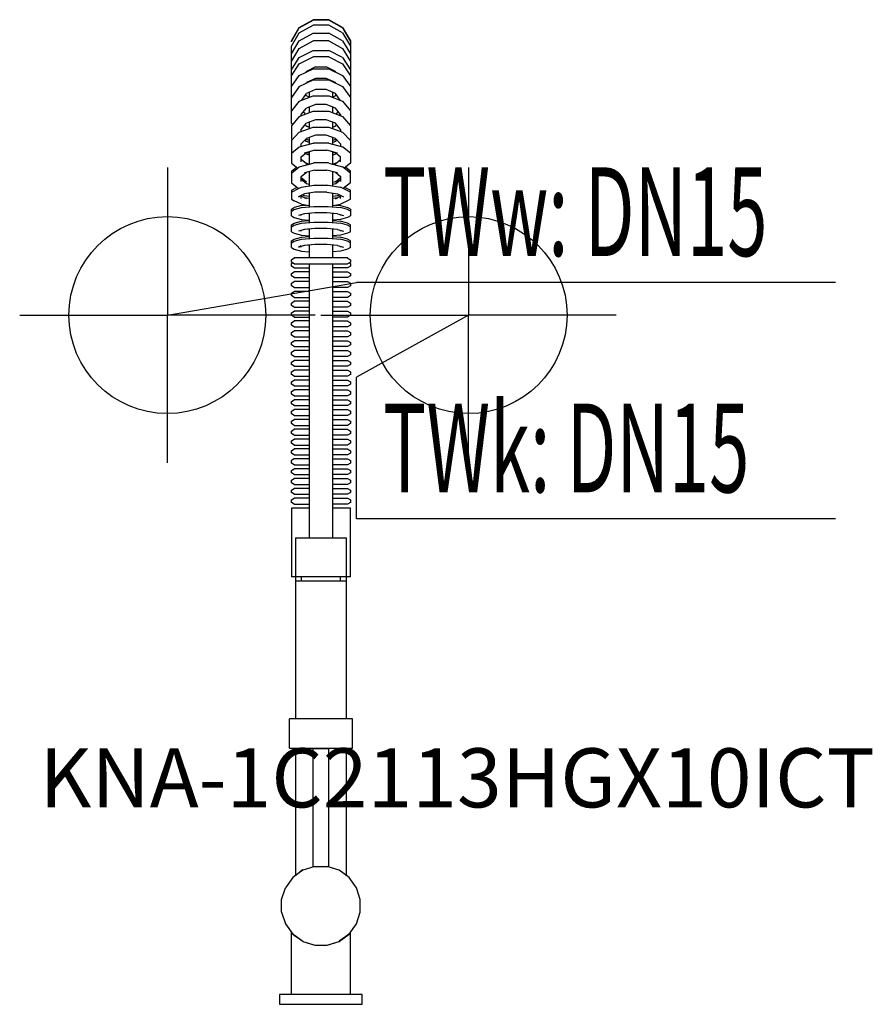
# Model space of a CAD drawing. Units: millimetres. Extents: x 0 to 433, y 0 to 500.
import ezdxf

# ---------------------------------------------------------------- set-up
doc = ezdxf.new("R2010")
doc.units = ezdxf.units.MM
doc.header["$MEASUREMENT"] = 0
doc.linetypes.add('AUSGEZOGEN', pattern=[0, 0])
doc.layers.get('0').update_dxf_attribs({"color": 1, "linetype": 'AUSGEZOGEN', "true_color": 0xff0000})
doc.layers.add('200', color=7, linetype='AUSGEZOGEN')
for name, color, linetype, true_color in [('410', 4, 'AUSGEZOGEN', 0x00ffff), ('550', 2, 'AUSGEZOGEN', 0xffff00), ('WARMWASSER', 4, 'AUSGEZOGEN', 0x00ffff)]:
    doc.layers.add(name, color=color, linetype=linetype, true_color=true_color)
doc.styles.get("Standard").update_dxf_attribs({"font": 'TXT.SHX'})

# ---------------------------------------------------------------- blocks, each defined once
blk = doc.blocks.new('GER_BLOCK_00001')
at = {"layer": '200', "linetype": 'AUSGEZOGEN'}
for p, q in [((142.02, 495.98), (148.98, 500)), ((142.02, 496.07), (148.98, 500)), ((157.02, 500), (148.98, 500)), ((163.98, 495.98), (157.02, 500)), ((163.98, 496.07), (157.02, 500)), ((138, 489.25), (142.02, 496.07)), ((138, 489.02), (142.02, 495.98)), ((138, 489.01), (142.02, 495.83)), ((142.02, 495.83), (148.98, 499.76)), ((142.02, 493.32), (148.98, 497.25)), ((157.02, 499.76), (148.98, 499.76)), ((157.02, 497.25), (148.98, 497.25)), ((163.98, 495.83), (157.02, 499.76)), ((163.98, 493.32), (157.02, 497.25)), ((163.98, 496.07), (168, 489.25)), ((163.98, 495.98), (168, 489.02)), ((163.98, 495.83), (168, 489.01)), ((138, 486.59), (142.02, 493.32)), ((142.02, 489.33), (148.98, 493.21)), ((148.98, 493.21), (157.02, 493.21)), ((163.98, 489.33), (157.02, 493.21)), ((163.98, 493.32), (168, 486.59)), ((138, 482.65), (142.02, 489.33)), ((138.01, 489.02), (138, 489.02)), ((138, 488.76), (138, 489.01)), ((138, 447.24), (138, 486.59)), ((138, 478.76), (142.02, 485.44)), ((142.02, 485.44), (148.98, 489.32)), ((157.02, 489.32), (148.98, 489.32)), ((157.02, 489.32), (163.98, 485.44)), ((163.98, 489.33), (168, 482.65)), ((163.98, 485.44), (168, 478.76)), ((168, 489.02), (168, 427.22)), ((138, 474.55), (142.02, 480.74)), ((142.02, 480.74), (148.98, 484.35)), ((142.02, 477.6), (148.98, 481.21)), ((148.98, 484.35), (157.02, 484.35)), ((157.02, 481.21), (148.98, 481.21)), ((163.98, 480.74), (157.02, 484.35)), ((157.02, 481.21), (163.98, 477.6)), ((163.98, 480.74), (168, 474.55)), ((138, 471.41), (142.02, 477.6)), ((142.02, 471.74), (148.98, 475.02)), ((150.32, 476.13), (145.68, 473.76)), ((148.98, 475.02), (157.02, 475.02)), ((150.32, 476.13), (155.68, 476.13)), ((160.32, 473.76), (155.68, 476.13)), ((157.02, 475.02), (163.98, 471.74)), ((163.98, 477.6), (168, 471.41)), ((138, 466.15), (142.02, 471.74)), ((145.4, 473.33), (145.68, 473.76)), ((150.32, 470.17), (145.68, 468.06)), ((147, 474.43), (147, 474.09)), ((155.68, 470.17), (150.32, 470.17)), ((160.32, 468.06), (155.68, 470.17)), ((159, 474.09), (159, 474.43)), ((160.6, 473.33), (160.32, 473.76)), ((163.98, 471.74), (168, 466.15)), ((142.02, 466.14), (138, 460.55)), ((142.02, 466.14), (148.98, 469.42)), ((145.47, 467.77), (145.68, 468.06)), ((145.68, 467.87), (145.62, 467.97)), ((145.69, 467.87), (145.68, 467.87)), ((147, 468.66), (147, 468.49)), ((148.98, 469.42), (157.02, 469.42)), ((157.02, 469.42), (163.98, 466.14)), ((159, 468.49), (159, 468.66)), ((160.32, 467.87), (160.31, 467.87)), ((160.53, 467.77), (160.32, 468.06)), ((160.32, 467.87), (160.38, 467.97)), ((163.98, 466.14), (168, 460.55)), ((142.02, 458.57), (148.98, 461.39)), ((143.25, 459.07), (145.68, 462.46)), ((145.68, 461.3), (145.28, 461.91)), ((150.32, 464.57), (145.68, 462.46)), ((147, 460.63), (145.68, 461.3)), ((147, 463.06), (147, 460.59)), ((148.98, 461.39), (157.02, 461.39)), ((155.68, 464.57), (150.32, 464.57)), ((160.32, 462.46), (155.68, 464.57)), ((157.02, 461.39), (163.98, 458.57)), ((159, 460.59), (159, 463.06)), ((160.32, 461.3), (159, 460.63)), ((162.75, 459.07), (160.32, 462.46)), ((160.32, 461.3), (160.72, 461.91)), ((142.02, 458.57), (138, 453.78)), ((143, 451.93), (145.68, 455.13)), ((143.95, 459.35), (143.7, 459.7)), ((150.32, 456.93), (145.68, 455.13)), ((147, 455.64), (147, 452.83)), ((155.68, 456.93), (150.32, 456.93)), ((160.32, 455.13), (155.68, 456.93)), ((159, 452.83), (159, 455.64)), ((163, 451.93), (160.32, 455.13)), ((162.05, 459.35), (162.3, 459.7)), ((163.98, 458.57), (168, 453.78)), ((142.02, 450.81), (138, 446.02)), ((142.02, 450.81), (148.98, 453.63)), ((143, 451.21), (143, 451.93)), ((145.15, 452.08), (144.22, 453.38)), ((148.98, 453.63), (157.02, 453.63)), ((157.02, 453.63), (163.98, 450.81)), ((160.85, 452.08), (161.78, 453.38)), ((163, 451.93), (163, 451.21)), ((163.98, 450.81), (168, 446.02)), ((138, 447.24), (138.51, 446.63)), ((138.09, 447.13), (138, 447.02)), ((138, 446.02), (138, 439.48)), ((142.02, 442.95), (148.98, 445.46)), ((143, 444.17), (145.68, 447.37)), ((145.68, 445.87), (145.05, 446.62)), ((146.66, 445.48), (145.58, 445.99)), ((150.32, 449.17), (145.68, 447.37)), ((147, 445.35), (145.68, 445.87)), ((147, 447.88), (147, 444.75)), ((148.98, 445.46), (157.02, 445.46)), ((155.68, 449.17), (150.32, 449.17)), ((160.32, 447.37), (155.68, 449.17)), ((157.02, 445.46), (163.98, 442.95)), ((159, 444.75), (159, 447.88)), ((160.32, 445.87), (159, 445.35)), ((160.42, 445.99), (159.34, 445.48)), ((163, 444.17), (160.32, 447.37)), ((160.32, 445.87), (160.95, 446.62)), ((167.49, 446.63), (168, 447.24)), ((167.91, 447.13), (168, 447.02)), ((142.02, 442.95), (138, 438.7)), ((143, 443.3), (143, 444.17)), ((150.32, 441.31), (145.68, 439.73)), ((147, 440.18), (147, 436.73)), ((155.68, 441.31), (150.32, 441.31)), ((160.32, 439.73), (155.68, 441.31)), ((159, 436.73), (159, 440.18)), ((163, 444.17), (163, 443.3)), ((163.98, 442.95), (168, 438.7)), ((138, 439.48), (138.35, 439.07)), ((138, 438.7), (138, 427.22)), ((138, 432.14), (142.02, 435.36)), ((142.02, 435.36), (148.98, 437.27)), ((143, 436.89), (145.68, 439.73)), ((143, 435.63), (143, 436.89)), ((145.68, 438.11), (144.96, 438.97)), ((145.68, 439.11), (145.41, 439.44)), ((147, 438.59), (145.68, 439.11)), ((147, 437.59), (145.68, 438.11)), ((148.98, 437.27), (149.37, 437.37)), ((156.63, 437.37), (149.37, 437.37)), ((157.02, 437.27), (156.63, 437.37)), ((157.02, 437.27), (163.98, 435.36)), ((160.32, 439.11), (159, 438.59)), ((160.32, 438.11), (159, 437.59)), ((163, 436.89), (160.32, 439.73)), ((160.59, 439.44), (160.32, 439.11)), ((160.32, 438.11), (161.04, 438.97)), ((163, 436.89), (163, 435.63)), ((168, 432.14), (163.98, 435.36)), ((167.65, 439.07), (168, 439.48)), ((138, 432.74), (138.32, 432.4)), ((143, 430.41), (145.62, 432.54)), ((143, 427.89), (143, 430.41)), ((149.93, 433.7), (144.61, 432.27)), ((144.61, 432.27), (145.68, 432.59)), ((145.68, 431.69), (145.2, 432.2)), ((147, 431.23), (145.68, 431.69)), ((145.9, 432.62), (147, 432.23)), ((146.63, 432.81), (147, 432.66)), ((147, 432.91), (147, 426.68)), ((149.93, 433.7), (156.07, 433.7)), ((161.39, 432.27), (156.07, 433.7)), ((159, 426.68), (159, 432.91)), ((159, 432.66), (159.37, 432.81)), ((160.1, 432.62), (159, 432.23)), ((160.32, 431.69), (159, 431.23)), ((160.32, 431.69), (160.8, 432.2)), ((160.38, 432.54), (163, 430.41)), ((163, 427.89), (163, 430.41)), ((167.68, 432.4), (168, 432.74)), ((138, 427.22), (141.19, 424.65)), ((138, 422.09), (142.02, 425.31)), ((138, 423.09), (140.57, 425.15)), ((142.02, 425.31), (148.98, 427.22)), ((145.68, 426.77), (143, 428.94)), ((144.81, 427.48), (147, 426.7)), ((146.53, 426.55), (145.68, 426.77)), ((148.98, 427.22), (149.37, 427.32)), ((156.63, 427.32), (149.37, 427.32)), ((157.02, 427.22), (156.63, 427.32)), ((157.02, 427.22), (163.98, 425.31)), ((159, 426.7), (161.19, 427.48)), ((160.32, 426.77), (159.47, 426.55)), ((160.32, 426.77), (163, 428.94)), ((168, 422.09), (163.98, 425.31)), ((168, 427.22), (164.81, 424.65)), ((168, 423.09), (165.43, 425.15)), ((138, 423.09), (138, 417.17)), ((143, 420.36), (145.62, 422.49)), ((143, 417.84), (143, 420.36)), ((149.93, 423.65), (144.61, 422.22)), ((147, 422.65), (146.6, 422.75)), ((147, 422.86), (147, 415.59)), ((149.93, 423.65), (156.07, 423.65)), ((161.39, 422.22), (156.07, 423.65)), ((159, 415.59), (159, 422.86)), ((159, 422.65), (159.4, 422.75)), ((160.38, 422.49), (163, 420.36)), ((163, 420.36), (163, 417.84)), ((168, 417.17), (168, 423.09)), ((138, 417.17), (141.67, 414.21)), ((143, 419.89), (145.66, 417.74)), ((145.68, 416.72), (143, 418.89)), ((143.09, 414.92), (149.37, 415.99)), ((147, 416.38), (145.68, 416.72)), ((149.37, 415.99), (156.63, 415.99)), ((156.63, 415.99), (162.91, 414.92)), ((161.39, 418.02), (159, 417.38)), ((160.32, 416.72), (159, 416.38)), ((160.32, 416.72), (163, 418.89)), ((160.34, 417.74), (163, 419.89)), ((168, 417.17), (164.32, 414.2)), ((138, 412.37), (142.02, 414.37)), ((138, 413.37), (139.46, 414.1)), ((138, 413.37), (138, 408.81)), ((140.91, 414.83), (139.46, 414.1)), ((144.61, 411.62), (141.54, 410.06)), ((141.54, 410.06), (143, 410.8)), ((142.02, 414.37), (143.09, 414.92)), ((143, 409.24), (143, 410.8)), ((145.68, 409.02), (143, 410.38)), ((143.57, 411.09), (144.61, 410.56)), ((149.93, 412.5), (144.61, 411.62)), ((147, 410.16), (144.61, 410.56)), ((147, 412.02), (147, 404.98)), ((156.07, 412.5), (149.93, 412.5)), ((156.07, 412.5), (161.39, 411.62)), ((159, 404.98), (159, 412.02)), ((161.39, 410.56), (159, 410.16)), ((160.32, 409.02), (163, 410.38)), ((161.39, 411.62), (164.46, 410.06)), ((161.39, 410.56), (162.43, 411.09)), ((163.98, 414.37), (162.91, 414.92)), ((163, 409.24), (163, 410.8)), ((163, 410.8), (164.46, 410.06)), ((168, 412.37), (163.98, 414.37)), ((166.54, 414.1), (165.09, 414.83)), ((168, 413.37), (166.54, 414.1)), ((168, 408.81), (168, 413.37)), ((138, 408.81), (139.46, 408.08)), ((143.09, 406.26), (139.46, 408.08)), ((143.09, 405.62), (139.46, 404.64)), ((143.09, 406.26), (147, 405.6)), ((143.09, 405.62), (145.56, 405.84)), ((143.09, 404.62), (149.37, 405.19)), ((147, 409.16), (144.62, 409.56)), ((149.37, 405.19), (156.63, 405.19)), ((156.63, 405.19), (162.91, 404.62)), ((161.38, 409.56), (159, 409.16)), ((159, 405.6), (162.91, 406.26)), ((160.44, 405.84), (162.91, 405.62)), ((166.54, 408.08), (162.91, 406.26)), ((162.91, 405.62), (166.54, 404.64)), ((168, 408.81), (166.54, 408.08)), ((138, 403.83), (139.46, 404.64)), ((138, 400.35), (138, 403.83)), ((138, 402.83), (139.46, 403.64)), ((138, 400.35), (139.46, 399.54)), ((139.46, 403.64), (143.09, 404.62)), ((144.61, 401.42), (141.54, 400.58)), ((143, 400.56), (143, 400.98)), ((149.93, 401.9), (144.61, 401.42)), ((147, 401.54), (146.49, 401.59)), ((147, 401.64), (147, 396.98)), ((156.07, 401.9), (149.93, 401.9)), ((161.39, 401.42), (156.07, 401.9)), ((159, 396.98), (159, 401.64)), ((159.51, 401.59), (159, 401.54)), ((161.39, 401.42), (164.46, 400.58)), ((166.54, 403.64), (162.91, 404.62)), ((163, 400.98), (163, 400.56)), ((168, 403.83), (166.54, 404.64)), ((168, 402.83), (166.54, 403.64)), ((168, 400.35), (166.54, 399.54)), ((168, 403.83), (168, 400.35)), ((138, 395.83), (139.46, 396.64)), ((138, 392.35), (138, 395.83)), ((138, 394.83), (139.46, 395.64)), ((139.46, 399.54), (143.09, 398.56)), ((139.46, 396.64), (143.09, 397.62)), ((139.46, 395.64), (143.09, 396.62)), ((143.09, 398.56), (147, 398.21)), ((143.09, 397.62), (147, 397.98)), ((143.09, 396.62), (149.37, 397.19)), ((149.37, 397.19), (156.63, 397.19)), ((156.63, 397.19), (162.91, 396.62)), ((162.91, 398.56), (159, 398.21)), ((159, 397.98), (162.91, 397.62)), ((166.54, 399.54), (162.91, 398.56)), ((166.54, 396.64), (162.91, 397.62)), ((166.54, 395.64), (162.91, 396.62)), ((168, 395.83), (166.54, 396.64)), ((168, 394.83), (166.54, 395.64)), ((168, 392.35), (168, 395.83)), ((138, 392.35), (139.46, 391.54)), ((139.46, 391.54), (143.09, 390.56)), ((144.61, 393.42), (141.54, 392.58)), ((143, 392.56), (143, 392.98)), ((143.09, 390.56), (147, 390.21)), ((149.93, 393.9), (144.61, 393.42)), ((147, 393.54), (146.49, 393.59)), ((147, 393.64), (147, 388.89)), ((156.07, 393.9), (149.93, 393.9)), ((161.39, 393.42), (156.07, 393.9)), ((159, 388.89), (159, 393.64)), ((159.51, 393.59), (159, 393.54)), ((162.91, 390.56), (159, 390.21)), ((161.39, 393.42), (164.46, 392.58)), ((166.54, 391.54), (162.91, 390.56)), ((163, 392.98), (163, 392.56)), ((168, 392.35), (166.54, 391.54)), ((138, 387.74), (139.46, 388.55)), ((138, 384.26), (138, 387.74)), ((138, 386.74), (139.46, 387.55)), ((139.46, 388.55), (143.09, 389.53)), ((139.46, 387.55), (143.09, 388.53)), ((144.61, 385.33), (141.54, 384.49)), ((141.54, 384.49), (143, 385.31)), ((143.09, 389.53), (147, 389.88)), ((143.09, 388.53), (149.37, 389.1)), ((149.93, 385.81), (144.61, 385.33)), ((147, 385.45), (146.49, 385.5)), ((147, 385.55), (147, 379)), ((149.37, 389.1), (156.63, 389.1)), ((156.07, 385.81), (149.93, 385.81)), ((161.39, 385.33), (156.07, 385.81)), ((156.63, 389.1), (162.91, 388.53)), ((159, 389.88), (162.91, 389.53)), ((159, 379), (159, 385.55)), ((159.51, 385.5), (159, 385.45)), ((161.39, 385.33), (164.46, 384.49)), ((166.54, 388.55), (162.91, 389.53)), ((166.54, 387.55), (162.91, 388.53)), ((168, 387.74), (166.54, 388.55)), ((168, 386.74), (166.54, 387.55)), ((168, 384.26), (168, 387.74)), ((138, 384.26), (139.46, 383.45)), ((139.46, 383.45), (143.09, 382.47)), ((143, 384.47), (143, 384.89)), ((143.09, 382.47), (147, 382.12)), ((162.91, 382.47), (159, 382.12)), ((166.54, 383.45), (162.91, 382.47)), ((163, 384.89), (163, 384.47)), ((168, 384.26), (166.54, 383.45)), ((138, 378.12), (139.46, 379)), ((138, 376.88), (138, 378.12)), ((139.46, 376), (138, 376.88)), ((138, 376.12), (138.63, 376.5)), ((138, 374.88), (138, 376.12)), ((166.54, 379), (139.46, 379)), ((139.46, 376), (166.54, 376)), ((147, 376), (147, 236.9)), ((159, 236.9), (159, 376)), ((166.54, 379), (168, 378.12)), ((168, 376.88), (166.54, 376)), ((167.37, 376.5), (168, 376.12)), ((168, 378.12), (168, 376.88)), ((168, 376.12), (168, 374.88)), ((139.46, 374), (138, 374.88)), ((138, 371.12), (139.46, 372)), ((138, 369.88), (138, 371.12)), ((139.46, 374), (147, 374)), ((147, 372), (139.46, 372)), ((166.54, 374), (159, 374)), ((159, 372), (166.54, 372)), ((168, 374.88), (166.54, 374)), ((166.54, 372), (168, 371.12)), ((168, 371.12), (168, 369.88)), ((139.46, 369), (138, 369.88)), ((138, 366.12), (139.46, 367)), ((138, 364.88), (138, 366.12)), ((139.46, 369), (147, 369)), ((147, 367), (139.46, 367)), ((166.54, 369), (159, 369)), ((159, 367), (166.54, 367)), ((168, 369.88), (166.54, 369)), ((166.54, 367), (168, 366.12)), ((168, 366.12), (168, 364.88)), ((139.46, 364), (138, 364.88)), ((138, 361.12), (139.46, 362)), ((138, 359.88), (138, 361.12)), ((139.46, 364), (147, 364)), ((147, 362), (139.46, 362)), ((166.54, 364), (159, 364)), ((159, 362), (166.54, 362)), ((168, 364.88), (166.54, 364)), ((166.54, 362), (168, 361.12)), ((168, 361.12), (168, 359.88)), ((139.46, 359), (138, 359.88)), ((138, 356.12), (139.46, 357)), ((138, 354.88), (138, 356.12)), ((139.46, 359), (147, 359)), ((147, 357), (139.46, 357)), ((166.54, 359), (159, 359)), ((159, 357), (166.54, 357)), ((168, 359.88), (166.54, 359)), ((166.54, 357), (168, 356.12)), ((168, 356.12), (168, 354.88)), ((139.46, 354), (138, 354.88)), ((138, 351.12), (139.46, 352)), ((138, 349.88), (138, 351.12)), ((139.46, 354), (147, 354)), ((147, 352), (139.46, 352)), ((166.54, 354), (159, 354)), ((159, 352), (166.54, 352)), ((168, 354.88), (166.54, 354)), ((166.54, 352), (168, 351.12)), ((168, 351.12), (168, 349.88)), ((139.46, 349), (138, 349.88)), ((138, 346.12), (139.46, 347)), ((138, 344.88), (138, 346.12)), ((139.46, 349), (147, 349)), ((147, 347), (139.46, 347)), ((166.54, 349), (159, 349)), ((159, 347), (166.54, 347)), ((168, 349.88), (166.54, 349)), ((166.54, 347), (168, 346.12)), ((168, 346.12), (168, 344.88)), ((139.46, 344), (138, 344.88)), ((138, 341.12), (139.46, 342)), ((138, 339.88), (138, 341.12)), ((139.46, 344), (147, 344)), ((147, 342), (139.46, 342)), ((166.54, 344), (159, 344)), ((159, 342), (166.54, 342)), ((168, 344.88), (166.54, 344)), ((166.54, 342), (168, 341.12)), ((168, 341.12), (168, 339.88)), ((139.46, 339), (138, 339.88)), ((138, 336.12), (139.46, 337)), ((138, 334.88), (138, 336.12)), ((139.46, 339), (147, 339)), ((147, 337), (139.46, 337)), ((166.54, 339), (159, 339)), ((159, 337), (166.54, 337)), ((168, 339.88), (166.54, 339)), ((166.54, 337), (168, 336.12)), ((168, 336.12), (168, 334.88)), ((139.46, 334), (138, 334.88)), ((138, 331.12), (139.46, 332)), ((138, 329.88), (138, 331.12)), ((139.46, 334), (147, 334)), ((147, 332), (139.46, 332)), ((166.54, 334), (159, 334)), ((159, 332), (166.54, 332)), ((168, 334.88), (166.54, 334)), ((166.54, 332), (168, 331.12)), ((168, 331.12), (168, 329.88)), ((139.46, 329), (138, 329.88)), ((138, 326.12), (139.46, 327)), ((138, 324.88), (138, 326.12)), ((139.46, 329), (147, 329)), ((147, 327), (139.46, 327)), ((166.54, 329), (159, 329)), ((159, 327), (166.54, 327)), ((168, 329.88), (166.54, 329)), ((166.54, 327), (168, 326.12)), ((168, 326.12), (168, 324.88)), ((139.46, 324), (138, 324.88)), ((138, 321.12), (139.46, 322)), ((138, 319.88), (138, 321.12)), ((139.46, 324), (147, 324)), ((147, 322), (139.46, 322)), ((166.54, 324), (159, 324)), ((159, 322), (166.54, 322)), ((168, 324.88), (166.54, 324)), ((166.54, 322), (168, 321.12)), ((168, 321.12), (168, 319.88)), ((139.46, 319), (138, 319.88)), ((138, 316.12), (139.46, 317)), ((138, 314.88), (138, 316.12)), ((139.46, 319), (147, 319)), ((147, 317), (139.46, 317)), ((166.54, 319), (159, 319)), ((159, 317), (166.54, 317)), ((168, 319.88), (166.54, 319)), ((166.54, 317), (168, 316.12)), ((168, 316.12), (168, 314.88)), ((139.46, 314), (138, 314.88)), ((138, 311.12), (139.46, 312)), ((138, 309.88), (138, 311.12)), ((139.46, 314), (147, 314)), ((147, 312), (139.46, 312)), ((166.54, 314), (159, 314)), ((159, 312), (166.54, 312)), ((168, 314.88), (166.54, 314)), ((166.54, 312), (168, 311.12)), ((168, 311.12), (168, 309.88)), ((139.46, 309), (138, 309.88)), ((138, 306.12), (139.46, 307)), ((138, 304.88), (138, 306.12)), ((139.46, 309), (147, 309)), ((147, 307), (139.46, 307)), ((166.54, 309), (159, 309)), ((159, 307), (166.54, 307)), ((168, 309.88), (166.54, 309)), ((166.54, 307), (168, 306.12)), ((168, 306.12), (168, 304.88)), ((139.46, 304), (138, 304.88)), ((138, 301.12), (139.46, 302)), ((138, 299.88), (138, 301.12)), ((139.46, 304), (147, 304)), ((147, 302), (139.46, 302)), ((166.54, 304), (159, 304)), ((159, 302), (166.54, 302)), ((168, 304.88), (166.54, 304)), ((166.54, 302), (168, 301.12)), ((168, 301.12), (168, 299.88)), ((139.46, 299), (138, 299.88)), ((138, 296.12), (139.46, 297)), ((138, 294.88), (138, 296.12)), ((139.46, 299), (147, 299)), ((147, 297), (139.46, 297)), ((166.54, 299), (159, 299)), ((159, 297), (166.54, 297)), ((168, 299.88), (166.54, 299)), ((166.54, 297), (168, 296.12)), ((168, 296.12), (168, 294.88)), ((139.46, 294), (138, 294.88)), ((138, 291.12), (139.46, 292)), ((138, 289.88), (138, 291.12)), ((139.46, 294), (147, 294)), ((147, 292), (139.46, 292)), ((166.54, 294), (159, 294)), ((159, 292), (166.54, 292)), ((168, 294.88), (166.54, 294)), ((166.54, 292), (168, 291.12)), ((168, 291.12), (168, 289.88)), ((139.46, 289), (138, 289.88)), ((138, 286.12), (139.46, 287)), ((138, 284.88), (138, 286.12)), ((139.46, 289), (147, 289)), ((147, 287), (139.46, 287)), ((166.54, 289), (159, 289)), ((159, 287), (166.54, 287)), ((168, 289.88), (166.54, 289)), ((166.54, 287), (168, 286.12)), ((168, 286.12), (168, 284.88)), ((139.46, 284), (138, 284.88)), ((138, 281.12), (139.46, 282)), ((138, 279.88), (138, 281.12)), ((139.46, 284), (147, 284)), ((147, 282), (139.46, 282)), ((166.54, 284), (159, 284)), ((159, 282), (166.54, 282)), ((168, 284.88), (166.54, 284)), ((166.54, 282), (168, 281.12)), ((168, 281.12), (168, 279.88)), ((139.46, 279), (138, 279.88)), ((139.46, 277), (138, 276.12)), ((138, 274.88), (138, 276.12)), ((139.46, 279), (147, 279)), ((147, 277), (139.46, 277)), ((166.54, 279), (159, 279)), ((159, 277), (166.54, 277)), ((168, 279.88), (166.54, 279)), ((166.54, 277), (168, 276.12)), ((168, 276.12), (168, 274.88)), ((139.46, 274), (138, 274.88)), ((138, 271.12), (139.46, 272)), ((138, 269.88), (138, 271.12)), ((139.46, 274), (147, 274)), ((147, 272), (139.46, 272)), ((166.54, 274), (159, 274)), ((159, 272), (166.54, 272)), ((168, 274.88), (166.54, 274)), ((166.54, 272), (168, 271.12)), ((168, 271.12), (168, 269.88)), ((139.46, 269), (138, 269.88)), ((138, 266.12), (139.46, 267)), ((138, 264.88), (138, 266.12)), ((139.46, 269), (147, 269)), ((147, 267), (139.46, 267)), ((166.54, 269), (159, 269)), ((159, 267), (166.54, 267)), ((168, 269.88), (166.54, 269)), ((166.54, 267), (168, 266.12)), ((168, 266.12), (168, 264.88)), ((139.46, 264), (138, 264.88)), ((138, 261.12), (139.46, 262)), ((138, 259.88), (138, 261.12)), ((139.46, 264), (147, 264)), ((147, 262), (139.46, 262)), ((166.54, 264), (159, 264)), ((159, 262), (166.54, 262)), ((168, 264.88), (166.54, 264)), ((166.54, 262), (168, 261.12)), ((168, 261.12), (168, 259.88)), ((139.46, 259), (138, 259.88)), ((138, 256.12), (139.46, 257)), ((138, 254.88), (138, 256.12)), ((139.46, 259), (147, 259)), ((147, 257), (139.46, 257)), ((166.54, 259), (159, 259)), ((159, 257), (166.54, 257)), ((168, 259.88), (166.54, 259)), ((166.54, 257), (168, 256.12)), ((168, 256.12), (168, 254.88)), ((139.46, 254), (138, 254.88)), ((138, 252), (138, 217)), ((147, 252), (138, 252)), ((139.46, 254), (147, 254)), ((166.54, 254), (159, 254)), ((168, 252), (159, 252)), ((168, 254.88), (166.54, 254)), ((168, 217), (168, 252)), ((140, 236.9), (140, 145)), ((140, 236.9), (166, 236.9)), ((166, 145), (166, 236.9)), ((168, 217), (138, 217)), ((140, 215), (166, 215)), ((143, 217), (143, 215)), ((163, 215), (163, 217)), ((137, 130), (137, 145)), ((169, 145), (137, 145)), ((169, 130), (169, 145)), ((137, 130), (169, 130)), ((140, 130), (140, 65.28)), ((166, 65.28), (166, 130)), ((149, 70), (149, 129.79)), ((157, 129.79), (149, 129.79)), ((157, 70), (157, 129.79)), ((149.83, 70), (143.81, 68.05)), ((149, 70), (157, 70)), ((162.19, 68.05), (156.17, 70)), ((143.81, 68.05), (138.68, 64.32)), ((140, 65.28), (140.09, 65.34)), ((143.69, 68.29), (141.29, 66.22)), ((167.32, 64.32), (162.19, 68.05)), ((165.91, 65.34), (166, 65.28)), ((138.68, 64.32), (134.95, 59.19)), ((171.05, 59.19), (167.32, 64.32)), ((133, 53.17), (134.95, 59.19)), ((173, 53.17), (171.05, 59.19)), ((133, 46.83), (133, 53.17)), ((173, 46.83), (173, 53.17)), ((133, 46.83), (134.95, 40.81)), ((171.05, 40.81), (173, 46.83)), ((134.95, 40.81), (138.68, 35.68)), ((167.32, 35.68), (171.05, 40.81)), ((138, 5), (138, 36.62)), ((138.68, 35.68), (139.46, 35.11)), ((143.81, 31.95), (138.68, 35.68)), ((138.68, 35.68), (143.74, 32)), ((139.46, 35.11), (140.66, 34.24)), ((162.19, 31.95), (167.32, 35.68)), ((167.32, 35.68), (162.26, 32)), ((165.34, 34.24), (166.54, 35.11)), ((167.32, 35.68), (166.54, 35.11)), ((168, 5), (168, 36.62)), ((143.74, 32), (143.81, 31.95)), ((143.81, 31.95), (146.11, 31.2)), ((143.81, 31.95), (149.83, 30)), ((146.11, 31.2), (149.83, 30)), ((149.83, 30), (156.17, 30)), ((156.17, 30), (162.19, 31.95)), ((156.17, 30), (159.89, 31.2)), ((159.89, 31.2), (162.19, 31.95)), ((162.19, 31.95), (162.26, 32)), ((132, 5), (132, 0)), ((174, 5), (132, 5)), ((174, 0), (174, 5)), ((132, 0), (174, 0))]:
    blk.add_line(p, q, dxfattribs=at)
blk.add_attdef('', (0, 0), '', height=1)
blk = doc.blocks.new('INST_BLOCK_00001')
at = {"layer": '410', "linetype": 'AUSGEZOGEN'}
for p in [(228, 425), (153, 350), (303, 350), (228, 275)]:
    blk.add_line(p, (228, 350), dxfattribs=at)
blk.add_circle((228, 350), 50, dxfattribs=at)
blk.add_attdef('', (0, 0), '', height=1)
blk = doc.blocks.new('INST_BLOCK_00002')
at = {"layer": 'WARMWASSER', "linetype": 'AUSGEZOGEN'}
for p in [(75, 425), (0, 350), (150, 350), (75, 275)]:
    blk.add_line(p, (75, 350), dxfattribs=at)
blk.add_circle((75, 350), 50, dxfattribs=at)
blk.add_attdef('', (0, 0), '', height=1)

msp = doc.modelspace()

# ---------------------------------------------------------------- linework, layer by layer
at = {"layer": '410', "linetype": 'AUSGEZOGEN'}
for p, q in [((228, 350), (171, 318.5)), ((171, 246.5), (171, 318.5)), ((414.26, 246.5), (171, 246.5))]:
    msp.add_line(p, q, dxfattribs=at)
at = {"layer": 'WARMWASSER', "linetype": 'AUSGEZOGEN'}
for p in [(75, 350), (414.26, 366.5)]:
    msp.add_line(p, (171, 366.5), dxfattribs=at)

# ---------------------------------------------------------------- block references
at = {"layer": '200'}
msp.add_blockref('GER_BLOCK_00001', (0, 0), dxfattribs=at)
at = {"layer": '410'}
msp.add_blockref('INST_BLOCK_00001', (0, 0), dxfattribs=at)
at = {"layer": 'WARMWASSER'}
msp.add_blockref('INST_BLOCK_00002', (0, 0), dxfattribs=at)

# ---------------------------------------------------------------- texts
at = {"layer": '410', "width": 0.6}
msp.add_text('TWk: DN15', height=45, dxfattribs=at).set_placement((184.5, 260))
at = {"layer": '550', "flags": 1}
msp.add_attdef('KNA-1C2113HGX10ICT', (10, 100), '', height=30, dxfattribs=at)
at = {"layer": 'WARMWASSER', "width": 0.6}
msp.add_text('TWw: DN15', height=45, dxfattribs=at).set_placement((184.5, 380))

doc.saveas('drawing.dxf')
